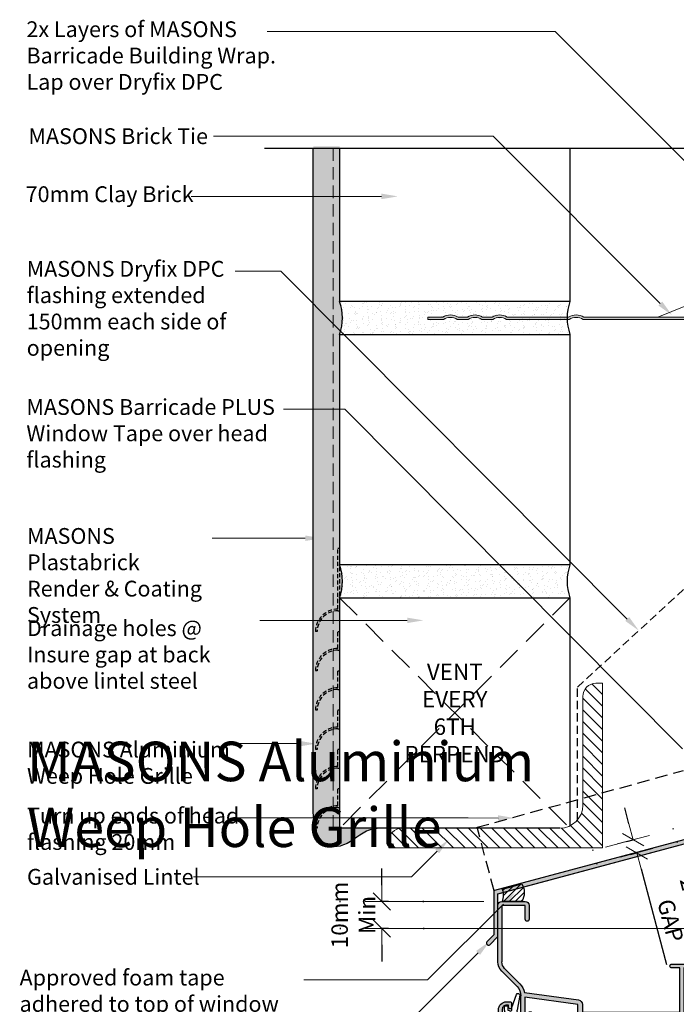
# Model space of a CAD drawing. Units: millimetres. Extents: x -255 to 141, y -148 to 308.
# Drawn here: x -255 to -55, y 8 to 308 of the extents above; entities that cross this region are included whole.
import ezdxf

# ---------------------------------------------------------------- set-up
doc = ezdxf.new("R2010")
doc.units = ezdxf.units.MM
doc.header["$MEASUREMENT"] = 0
doc.header["$PDMODE"] = 35
doc.linetypes.add('DASHED', pattern=[0.75, 0.5, -0.25])
doc.linetypes.add('HIDDEN', pattern=[0.375, 0.25, -0.125])
doc.layers.get('defpoints').update_dxf_attribs({"color": 4})
for name, color, linetype, true_color in [('00040598$0$00134164', 7, 'Continuous', 0x79968b), ('00040598$0$00134228', 7, 'Continuous', 0x77bec0), ('00040599$0$00134164', 7, 'Continuous', 0x79968b), ('00040599$0$00134228', 7, 'Continuous', 0x77bec0), ('00040602$0$00134215', 7, 'Continuous', 0x926d97), ('00040660$0$00134215', 7, 'Continuous', 0x926d97), ('00040672$0$00134166', 7, 'Continuous', 0x77bec0), ('00040672$0$00134212', 7, 'Continuous', 0x005875), ('00040673$0$00134215', 7, 'Continuous', 0x926d97), ('00040959$0$00134164', 7, 'Continuous', 0x79968b), ('00040959$0$00134228', 7, 'Continuous', 0x77bec0), ('Detail Brick Veneer Perimeter (00134240)', 7, 'Continuous', 0xff7547), ('Detail Foam Tape Hatch (00134232)', 7, 'Continuous', 0x007d00), ('Detail Foam Tape Perimeter (00134231)', 3, 'Continuous', 0x00ff00), ('MP Dryfix DPC Perimeter (00134138)', 7, 'DASHED', 0x850000), ('MP Grout or Mortar Hatch (00038171)', 7, 'Continuous', 0xaf706a), ('MP Grout or Mortar Perimeter (00038172)', 7, 'Continuous', 0xb14345), ('MP Hidden Lines (00134167)', 7, 'HIDDEN', 0x7d7d7d), ('MP Line Breaks (00134164)', 7, 'Continuous', 0x79968b), ('MP Steel Framing Perimeter (00134159)', 7, 'Continuous', 0xa9dac0), ('mp001491$0$MP Hidden Lines (00134167)', 7, 'HIDDEN', 0x7d7d7d)]:
    doc.layers.add(name, color=color, linetype=linetype, true_color=true_color)
for name, color, linetype, lineweight, true_color in [('MASONS Render & Coating System Hatch (00134156)', 7, 'Continuous', 25, 0x323232), ('MASONS Render & Coating System Inner lines (00134157)', 7, 'DASHED', 15, 0x7d7d7d), ('MASONS Render & Coating System Perimeter (00134155)', 7, 'Continuous', 25, 0x7d7d7d), ('mp001456$0$Fixings (00134143)', 7, 'Continuous', 5, 0xa9dac0)]:
    doc.layers.add(name, color=color, linetype=linetype, lineweight=lineweight, true_color=true_color)
for name, color, linetype, lineweight in [('MP Annotation (00134142)', 7, 'Continuous', 0), ('MP Annotation (00134142) @ 2', 7, 'Continuous', 0), ('mp001460$0$MP Annotation (00134142)', 7, 'Continuous', 0), ('mp001460$0$MP Annotation (00134142) @ 2', 7, 'Continuous', 0), ('mp001460$0$MP Annotation (00134142) @ 5', 7, 'Continuous', 0)]:
    doc.layers.add(name, color=color, linetype=linetype, lineweight=lineweight)
doc.layers.add('MP Hatch (00134168)', color=252, linetype='Continuous')
doc.styles.add('2.5mm', font='ARIAL.TTF', dxfattribs={"height": 2.5})
doc.styles.add('2mm', font='simplex.shx', dxfattribs={"height": 2})
doc.styles.add('mp001460$0$Standard', font='ARIAL.TTF')
doc.styles.get("Standard").update_dxf_attribs({"font": 'ARIAL.TTF'})
doc.dimstyles.new('3D 2.5mm', dxfattribs={"dimtxt": 2.5, "dimasz": 2.5, "dimexe": 0, "dimexo": 0, "dimgap": 1, "dimtad": 1, "dimdec": 1, "dimzin": 0, "dimdsep": 46, "dimtxsty": '2.5mm', "dimblk": 'tick1', "dimcen": 0.09, "dimadec": 3, "dimazin": 0, "dimtfac": 1, "dimtdec": 1, "dimtofl": 0, "dimtmove": 0, "dimatfit": 3, "dimfxl": 1, "dimfxlon": 1, "dimtolj": 1, "dimtzin": 0, "dimarcsym": 0})
pattern_1 = [(127.5, (0, 0.7073), (-2.890236, -0.09449), [0, -2.28, 0, -2.55, 0, -2.4375]), (97.5, (0, 0.7073), (-4.23322, 2.654665), [0, -1.23, 0, -2.055, 0, -0.7875]), (57.5, (-1e-16, -1.1377), (-0.008489, 4.671213), [0, -0.75, 0, -2.7, 0, -3.525]), (47.5, (-1e-16, -1.1377), (-1.316513, 4.50919), [0, -0.375, 0, -1.77, 0, -2.025])]

# ---------------------------------------------------------------- blocks, each defined once
blk = doc.blocks.new('00002778')
blk.add_line((-1, 0), (0, 0))
at = {"lineweight": 20}
blk.add_line((0.53, 0.53), (-0.53, -0.53), dxfattribs=at)
blk.add_lwpolyline([(0, -1.015), (0, 1.015)])
at = {"layer": 'defpoints', "color": 190}
for p, q in [((0.033, 2.53), (-0.033, 2.53)), ((0.033, -2.53), (-0.033, -2.53))]:
    blk.add_line(p, q, dxfattribs=at)
blk = doc.blocks.new('tick1')
blk.add_blockref('00002778', (0, 0))
blk = doc.blocks.new('*D45')
at = {"layer": 'defpoints', "color": 0}
for p in [(-101.29, 39.66), (-144.85, 31.47), (-40.29, 31.47)]:
    blk.add_point(p, dxfattribs=at)
at = {"layer": 'MP Annotation (00134142)', "color": 0, "lineweight": -2}
for p, q in [((-144.85, 44.66), (-144.85, 49.66)), ((-142.85, 39.66), (-144.85, 39.66)), ((-142.85, 31.47), (-144.85, 31.47)), ((-144.85, 26.47), (-144.85, 21.47))]:
    blk.add_line(p, q, dxfattribs=at)
at = {"layer": 'MP Annotation (00134142)', "color": 0, "lineweight": -2, "xscale": 5, "yscale": 5, "zscale": 5}
for p, rotation in [((-144.85, 39.66), 270), ((-144.85, 31.47), 90)]:
    blk.add_blockref('tick1', p, dxfattribs=dict(at, rotation=rotation))
at = {"layer": 'MP Annotation (00134142)', "color": 0, "insert": (-153.53, 35.57), "char_height": 5, "attachment_point": 5, "rotation": 90, "style": '2.5mm'}
blk.add_mtext('\\A1;10mm\\PMin', dxfattribs=at)
blk = doc.blocks.new('*U13')
at = {"linetype": 'Continuous', "lineweight": 0, "ltscale": 10}
blk.add_line((0, 0), (0, 50.48), dxfattribs=at)
blk = doc.blocks.new('*U14')
at = {"linetype": 'Continuous', "lineweight": 0, "ltscale": 10}
blk.add_line((0, 0), (0, 15.52), dxfattribs=at)
blk = doc.blocks.new('*D46')
at = {"layer": 'defpoints', "color": 0}
for p in [(-77.77, 55.94), (-67.37, 54.43), (-76.7, 51.94)]:
    blk.add_point(p, dxfattribs=at)
at = {"layer": 'MP Annotation (00134142)', "color": 0, "lineweight": -2}
for p, q in [((-69.74, 63.27), (-71.03, 68.1)), ((-70.37, 57.92), (-68.44, 58.44)), ((-69.3, 53.92), (-67.37, 54.43)), ((-66.08, 49.6), (-58.29, 20.55))]:
    blk.add_line(p, q, dxfattribs=at)
at = {"layer": 'MP Annotation (00134142)', "color": 0, "lineweight": -2, "xscale": 5, "yscale": 5, "zscale": 5}
for p, rotation in [((-68.44, 58.44), 284.9999999999993), ((-67.37, 54.43), 104.9999999999993)]:
    blk.add_blockref('tick1', p, dxfattribs=dict(at, rotation=rotation))
at = {"layer": 'MP Annotation (00134142)', "color": 0, "insert": (-53.07, 34.93), "char_height": 5, "attachment_point": 5, "rotation": 285, "style": '2.5mm'}
blk.add_mtext('\\A1;2-5mm\\PGAP', dxfattribs=at)
blk = doc.blocks.new('*U15')
at = {"linetype": 'Continuous', "lineweight": 0, "ltscale": 10}
blk.add_line((0, 0), (0, 5.08), dxfattribs=at)
blk = doc.blocks.new('mp001491')
for p, q in [((4.17, 6), (-4.17, 6)), ((-4.17, 6), (-4.17, 1.37)), ((-1.7, 6), (-1.7, 1.37)), ((1.7, 6), (1.7, 1.37)), ((4.17, 6), (4.17, 1.37)), ((7, 1.37), (-7, 1.37)), ((-7, 0), (-7, 1.37)), ((7, 0), (-7, 0)), ((7, 0), (7, 1.37))]:
    blk.add_line(p, q)
at = {"layer": 'mp001491$0$MP Hidden Lines (00134167)', "ltscale": 5}
for p, q in [((1.73, 0), (1.73, -14.12)), ((-1.73, 0), (-1.73, -12.51)), ((-1.73, -12.51), (-2.53, -13.02)), ((-2.53, -13.02), (1.73, -15)), ((-2.53, -13.02), (2.53, -14.49)), ((-1.73, -14.65), (-2.53, -15.16)), ((-1.73, -12.51), (2.53, -14.49)), ((-1.73, -13.39), (-1.73, -14.65)), ((-1.73, -14.65), (2.53, -16.63)), ((2.53, -14.49), (1.73, -15)), ((-2.53, -15.16), (1.73, -17.15)), ((-2.53, -15.16), (2.53, -16.63)), ((-1.73, -16.79), (-2.53, -17.31)), ((-2.53, -17.31), (1.73, -19.29)), ((-2.53, -17.31), (2.53, -18.78)), ((-1.73, -15.54), (-1.73, -16.79)), ((-1.73, -16.79), (2.53, -18.78)), ((-1.73, -17.68), (-1.73, -18.94)), ((1.73, -15), (1.73, -16.26)), ((2.53, -16.63), (1.73, -17.15)), ((1.73, -17.15), (1.73, -18.4)), ((-1.73, -18.94), (-2.53, -19.45)), ((-2.53, -19.45), (2.53, -20.92)), ((-2.53, -19.45), (1.73, -21.43)), ((-1.73, -18.94), (2.53, -20.92)), ((-1.73, -19.83), (-1.73, -21.08)), ((2.53, -18.78), (1.73, -19.29)), ((1.73, -19.29), (1.73, -20.55)), ((2.53, -20.92), (1.73, -21.43)), ((-1.73, -21.08), (-2.53, -21.59)), ((-2.53, -21.59), (1.73, -23.58)), ((-2.53, -21.59), (2.53, -23.07)), ((-1.73, -23.23), (-2.53, -23.74)), ((-2.53, -23.74), (1.73, -25.72)), ((-2.53, -23.74), (2.53, -25.21)), ((-1.73, -21.08), (2.53, -23.07)), ((-1.73, -21.97), (-1.73, -23.23)), ((-1.73, -23.23), (2.53, -25.21)), ((1.73, -21.43), (1.73, -22.69)), ((2.53, -23.07), (1.73, -23.58)), ((1.73, -23.58), (1.73, -24.84)), ((-1.73, -25.37), (-2.53, -25.88)), ((-2.53, -25.88), (1.73, -27.87)), ((-2.53, -25.88), (2.53, -27.35)), ((-1.73, -24.11), (-1.73, -25.37)), ((-1.73, -25.37), (2.53, -27.35)), ((-1.73, -26.26), (-1.73, -27.51)), ((2.53, -25.21), (1.73, -25.72)), ((1.73, -25.72), (1.73, -26.98)), ((-1.73, -27.51), (-2.53, -28.03)), ((-2.53, -28.03), (1.73, -30.01)), ((-2.53, -28.03), (2.53, -29.5)), ((-1.73, -29.66), (-2.53, -30.17)), ((-1.73, -27.51), (2.53, -29.5)), ((-1.73, -28.4), (-1.73, -29.66)), ((-1.73, -29.66), (2.15, -31.47)), ((2.53, -27.35), (1.73, -27.87)), ((1.73, -27.87), (1.73, -29.12)), ((2.53, -29.5), (1.73, -30.01)), ((-2.53, -30.17), (2.15, -31.47)), ((-2.53, -30.17), (1.08, -31.86)), ((-0.91, -32.18), (-1.71, -32.7)), ((-1.71, -32.7), (-0.5, -33.26)), ((-1.71, -32.7), (0.3, -32.75)), ((-0.91, -32.18), (-1.39, -30.7)), ((-0.91, -32.18), (0.3, -32.75)), ((0.3, -32.75), (-0.5, -33.26)), ((1.08, -31.86), (0, -34.97)), ((2.15, -31.47), (1.08, -31.86)), ((1.73, -30.01), (1.35, -31.09)), ((1.73, -30.01), (1.35, -31.09)), ((0, -34.97), (-0.57, -33.23))]:
    blk.add_line(p, q, dxfattribs=at)
blk = doc.blocks.new('mp001456')
at = {"layer": 'mp001456$0$Fixings (00134143)'}
h = blk.add_hatch(color=256, dxfattribs=at)
h.paths.add_polyline_path([(-0.75, -8.5, -0.414214), (-4, -11.75), (-37.61, -11.75, 0.278356), (-42.26, -11.75), (-60.88, -11.75, 0.278356), (-65.52, -11.75), (-68.37, -11.75, 0.278356), (-73.01, -11.75), (-75.85, -11.75, 0.278356), (-80.5, -11.75), (-85, -11.75), (-85, -12.5), (-80.28, -12.5, -0.307355), (-76.07, -12.5), (-72.79, -12.5, -0.307355), (-68.59, -12.5), (-65.31, -12.5, -0.307355), (-61.1, -12.5), (-42.04, -12.5, -0.307355), (-37.83, -12.5), (-4, -12.5, 0.414214), (0, -8.5), (0, 11.29), (-0.75, 11.29)])
h.paths.add_polyline_path([(-0.75, 11.29), (0, 11.29), (0, 19.08), (-0.75, 19.08)])
h = blk.add_hatch(dxfattribs=at)
h.set_pattern_fill('ANGLE', color=256, style=0)
h.set_pattern_definition([(0, (0, 0), (0, 6.985), [5.08, -1.905]), (90, (0, 0), (-6.985, 4e-16), [5.08, -1.905])])
h.paths.add_polyline_path([(0, 19.08), (-0.75, 19.08), (-0.75, 11.29), (0, 11.29)])
for p, q in [((0, 19.08), (-0.75, 19.08)), ((-15.07, -11.75), (-0.75, -5.9)), ((-85, -11.75), (-85, -12.5))]:
    blk.add_line(p, q, dxfattribs=at)
for points in [[(0, 19.08), (0, -8.5, -0.414214), (-4, -12.5), (-37.83, -12.5, 0.307355), (-42.04, -12.5), (-61.1, -12.5, 0.307355), (-65.31, -12.5), (-68.59, -12.5, 0.307355), (-72.79, -12.5), (-76.07, -12.5, 0.307355), (-80.28, -12.5), (-85, -12.5)], [(-0.75, 19.08), (-0.75, -8.5, -0.414214), (-4, -11.75), (-37.61, -11.75, 0.278356), (-42.26, -11.75), (-60.88, -11.75, 0.278356), (-65.52, -11.75), (-68.37, -11.75, 0.278356), (-73.01, -11.75), (-75.85, -11.75, 0.278356), (-80.5, -11.75), (-85, -11.75)]]:
    blk.add_lwpolyline(points, format="xyb", dxfattribs=at)
at = {"layer": 'mp001456$0$Fixings (00134143)', "rotation": 90}
blk.add_blockref('mp001491', (-0.75, 11.29), dxfattribs=at)
blk = doc.blocks.new('grille')
at = {"ltscale": 5, "extrusion": (0, 1, 0)}
for p, q in [((0, 0), (-0.5, 0)), ((-0.5, -18.47), (-0.5, 0)), ((0, 0), (0, -18.97)), ((-6.82, -25.29), (-7.32, -25.29)), ((-0.5, -30.41), (-0.5, -25.29)), ((0, -25.29), (0, -30.91)), ((-6.82, -37.23), (-7.32, -37.23)), ((-0.5, -42.35), (-0.5, -37.23)), ((0, -37.23), (0, -42.85)), ((-6.82, -49.17), (-7.32, -49.17)), ((-0.5, -54.29), (-0.5, -49.17)), ((0, -49.17), (0, -54.79)), ((-6.82, -61.11), (-7.32, -61.11)), ((-0.5, -66.23), (-0.5, -61.11)), ((0, -61.11), (0, -66.73)), ((-6.82, -73.05), (-7.32, -73.05)), ((0, -73.05), (-0.5, -73.05)), ((-0.5, -78.17), (-0.5, -73.05)), ((0, -73.05), (0, -78.67)), ((-6.82, -84.99), (-7.32, -84.99))]:
    blk.add_line(p, q, dxfattribs=at)
at = {"ltscale": 5}
for p, q in [((-0.5, -18.97), (0, -18.97)), ((-0.5, -25.29), (0, -25.29)), ((-0.5, -30.91), (0, -30.91)), ((-0.5, -37.23), (0, -37.23)), ((-0.5, -42.85), (0, -42.85)), ((0, -49.17), (-0.5, -49.17)), ((-0.5, -54.79), (0, -54.79)), ((0, -61.11), (-0.5, -61.11)), ((-0.5, -66.73), (0, -66.73)), ((-0.5, -78.67), (0, -78.67))]:
    blk.add_line(p, q, dxfattribs=at)
for centre, radius in [((-0.5, -25.29), 6.82), ((-0.5, -25.29), 6.32), ((-0.5, -37.23), 6.82), ((-0.5, -37.23), 6.32), ((-0.5, -49.17), 6.82), ((-0.5, -49.17), 6.32), ((-0.5, -61.11), 6.82), ((-0.5, -61.11), 6.32), ((-0.5, -73.05), 6.82), ((-0.5, -73.05), 6.32), ((-0.5, -84.99), 6.82), ((-0.5, -84.99), 6.32)]:
    blk.add_arc(centre, radius, 90, 180, dxfattribs=at)
blk = doc.blocks.new('*U48')
at = {"layer": 'mp001460$0$MP Annotation (00134142) @ 2', "insert": (0, 0), "char_height": 4.8, "width": 71.4942, "attachment_point": 1, "style": 'mp001460$0$Standard'}
blk.add_mtext('MASONS Aluminium Weep Hole Grille', dxfattribs=at)
at = {"layer": 'mp001460$0$MP Annotation (00134142) @ 5', "insert": (0, 0), "char_height": 12, "width": 178.7356, "attachment_point": 1, "style": 'mp001460$0$Standard'}
blk.add_mtext('MASONS Aluminium Weep Hole Grille', dxfattribs=at)
blk = doc.blocks.new('mp001460')
at = {"layer": 'mp001460$0$MP Annotation (00134142)'}
blk.add_blockref('*U48', (0, 0), dxfattribs=at)
blk = doc.blocks.new('A$C0A2D13CA')
at = {"layer": 'MP Hatch (00134168)'}
h = blk.add_hatch(dxfattribs=at)
h.set_pattern_fill('ANSI31', color=256, scale=20, style=0)
h.paths.add_polyline_path([(-377.4, -40.65, -0.414214), (-384.4, -33.65), (-384.4, 14.35, 0.414214), (-388.4, 18.35), (-390.4, 18.35), (-390.4, -46.65), (-340.4, -46.65), (-340.4, -44.65, 0.414214), (-344.4, -40.65)])
at = {"layer": 'MP Steel Framing Perimeter (00134159)', "lineweight": 0}
for p, q in [((-390.4, 18.35), (-390.4, -46.65)), ((-388.4, 18.35), (-390.4, 18.35)), ((-384.4, -33.65), (-384.4, 14.35)), ((-344.4, -40.65), (-377.4, -40.65)), ((-340.4, -46.65), (-340.4, -44.65)), ((-390.4, -46.65), (-340.4, -46.65))]:
    blk.add_line(p, q, dxfattribs=at)
for centre, radius, start, end in [((-388.4, 14.35), 4, 0, 90), ((-377.4, -33.65), 7, 180, 270), ((-344.4, -44.65), 4, 0, 90)]:
    blk.add_arc(centre, radius, start, end, dxfattribs=at)
blk = doc.blocks.new('00040598')
at = {"layer": '00040598$0$00134228'}
blk.add_hatch(color=256, dxfattribs=at).paths.add_polyline_path([(0, 0), (0, 13.4, 0.371883), (-1.02, 14.59, -0.605927), (-1.14, 14.92, 0.191004), (0, 17.8), (0, 19.4), (2.8, 19.4, 0.414214), (3, 19.6, 0.414214), (2, 20.6), (0, 20.6, 0.414214), (-1.2, 19.4), (-1.2, 17.8, -0.414214), (-4.2, 14.8), (-11.5, 14.8, -0.414214), (-14.5, 17.8), (-14.5, 33.3, 0.414214), (-15, 33.8), (-17.5, 33.8, 0.414214), (-18, 33.3), (-18, 32.15, 0.414214), (-17.55, 31.7, 0.414214), (-17.1, 32.15), (-17.1, 32.8), (-15.6, 32.8), (-15.6, 27.4), (-17.1, 27.4), (-17.1, 28.05, 0.414214), (-17.55, 28.5, 0.414214), (-18, 28.05), (-18, 26.9, 0.414214), (-17.5, 26.4), (-15.7, 26.4), (-15.7, 18.7, 0.500913), (-15.7, 17.9, 0.140426), (-15.11, 15.66, 0.192808), (-15.7, 14.8), (-32.66, 14.8, 0.198912), (-33.72, 14.36), (-34.14, 13.94, 0.668179), (-34, 13.6), (-32.2, 13.6), (-32.2, 11.1), (-48.3, 8.9), (-48.3, 13.6), (-47, 13.6), (-47, 13.5, 0.414214), (-46.8, 13.3), (-46.5, 13.3, 0.198912), (-46.36, 13.36), (-45.76, 13.96, 0.414214), (-45.76, 14.24), (-46.26, 14.74, 0.198912), (-46.4, 14.8), (-49, 14.8, 0.414214), (-49.5, 14.3), (-49.5, 8.46, -0.198912), (-50.67, 5.63), (-55.33, 0.97, 0.198912), (-56.5, -1.86), (-56.5, -19, 0.414214), (-55.3, -20.2), (-48.2, -20.2, 0.414214), (-47, -19), (-47, -14.8, 0.414214), (-47.6, -14.2, 0.414214), (-48.2, -14.8), (-48.2, -19), (-55.3, -19), (-55.3, -1.86, -0.198912), (-54.48, 0.12), (-49.82, 4.78, 0.149419), (-48.4, 7.46), (-32.01, 9.71, 0.37479), (-30.8, 11.1), (-30.8, 13.4), (-1.2, 13.4), (-1.2, 0), (-3.6, 0, 0.414214), (-4.2, -0.6, 0.414214), (-3.6, -1.2), (3.92, -1.2, 0.198329), (4.06, -1.14), (4.4, -0.8), (7.6, -0.8), (7.94, -1.14, 0.198912), (8.08, -1.2), (9.4, -1.2, 1), (9.4, 0)])
at = {"layer": '00040598$0$00134164'}
for p, q in [((-18, 33.3), (-18, 32.15)), ((-15, 33.8), (-17.5, 33.8)), ((-14.5, 17.8), (-14.5, 33.3)), ((-17.1, 32.15), (-17.1, 32.8)), ((-17.1, 32.8), (-15.6, 32.8)), ((-15.6, 32.8), (-15.6, 27.4)), ((-18, 28.05), (-18, 26.9)), ((-17.1, 27.4), (-17.1, 28.05)), ((-15.6, 27.4), (-17.1, 27.4)), ((-17.5, 26.4), (-15.7, 26.4)), ((-15.7, 26.4), (-15.7, 18.7)), ((-1.2, 19.4), (-1.2, 17.8)), ((2, 20.6), (0, 20.6)), ((0, 17.8), (0, 19.4)), ((0, 19.4), (2.8, 19.4)), ((-49.5, 14.3), (-49.5, 8.46)), ((-46.4, 14.8), (-49, 14.8)), ((-48.3, 13.6), (-47, 13.6)), ((-48.3, 8.9), (-48.3, 13.6)), ((-47, 13.6), (-47, 13.5)), ((-46.8, 13.3), (-46.5, 13.3)), ((-46.36, 13.36), (-45.76, 13.96)), ((-45.76, 14.24), (-46.26, 14.74)), ((-33.72, 14.36), (-34.14, 13.94)), ((-34, 13.6), (-32.2, 13.6)), ((-15.7, 14.8), (-32.66, 14.8)), ((-32.2, 13.6), (-32.2, 11.1)), ((-30.8, 11.1), (-30.8, 13.4)), ((-30.8, 13.4), (-1.2, 13.4)), ((-4.2, 14.8), (-11.5, 14.8)), ((-1.2, 13.4), (-1.2, 0)), ((0, 0), (0, 13.4)), ((-48.4, 7.46), (-32.01, 9.71)), ((-32.2, 11.1), (-48.3, 8.9)), ((-50.67, 5.63), (-55.33, 0.97)), ((-54.48, 0.12), (-49.82, 4.78)), ((-1.2, 0), (-3.6, 0)), ((9.4, 0), (0, 0)), ((-56.5, -1.86), (-56.5, -19)), ((-55.3, -19), (-55.3, -1.86)), ((-3.6, -1.2), (3.92, -1.2)), ((4.06, -1.14), (4.4, -0.8)), ((4.4, -0.8), (7.6, -0.8)), ((7.6, -0.8), (7.94, -1.14)), ((8.08, -1.2), (9.4, -1.2)), ((-48.2, -14.8), (-48.2, -19)), ((-47, -19), (-47, -14.8)), ((-48.2, -19), (-55.3, -19)), ((-55.3, -20.2), (-48.2, -20.2))]:
    blk.add_line(p, q, dxfattribs=at)
for centre, radius, start, end in [((-17.5, 33.3), 0.5, 90, 180), ((-15, 33.3), 0.5, 0, 90), ((-17.55, 32.15), 0.45, 180, 270), ((-17.55, 32.15), 0.45, 270, 0), ((-17.55, 28.05), 0.45, 90, 180), ((-17.55, 28.05), 0.45, 0, 90), ((-17.5, 26.9), 0.5, 180, 270), ((-15.4, 18.3), 0.5, 126.8699, 233.2974), ((0, 19.4), 1.2, 90, 180), ((2, 19.6), 1, 0, 90), ((2.8, 19.6), 0.2, 270, 0), ((-11.5, 17.8), 4.2, 178.6482, 210.6223), ((-14.33, 14.5), 1.4, 123.9354, 167.588), ((-11.5, 17.8), 3, 180, 270), ((-4.2, 17.8), 3, 270, 0), ((-4.2, 17.8), 4.2, 316.746, 0), ((-49, 14.3), 0.5, 90, 180), ((-46.8, 13.5), 0.2, 180, 270), ((-46.5, 13.5), 0.2, 270, 315), ((-46.4, 14.6), 0.2, 45, 90), ((-45.9, 14.1), 0.2, 315, 45), ((-34, 13.8), 0.2, 135, 270), ((-32.66, 13.3), 1.5, 90, 135), ((-1, 14.78), 0.2, 136.746, 261.5973), ((-1.2, 13.4), 1.2, 0, 81.5973), ((-32.2, 11.1), 1.4, 277.818, 360), ((-53.5, 8.46), 4, 315, 0), ((-53.5, 8.46), 5.2, 315, 348.9928), ((-52.5, -1.86), 4, 135, 180), ((-52.5, -1.86), 2.8, 135, 180), ((-3.6, -0.6), 0.6, 90, 180), ((9.4, -0.6), 0.6, 270, 90), ((-3.6, -0.6), 0.6, 180, 270), ((3.92, -1), 0.2, 270, 315.1285), ((8.08, -1), 0.2, 225, 270), ((-47.6, -14.8), 0.6, 90, 180), ((-47.6, -14.8), 0.6, 0, 90), ((-55.3, -19), 1.2, 180, 270), ((-48.2, -19), 1.2, 270, 0)]:
    blk.add_arc(centre, radius, start, end, dxfattribs=at)
blk = doc.blocks.new('00040599')
at = {"layer": '00040599$0$00134228'}
h = blk.add_hatch(color=256, dxfattribs=at)
h.paths.add_polyline_path([(1.5, 5.25, 1.150391), (0, 5.25), (0, 0), (-6.6, 0, -0.528297), (-6.79, 0.25, 0.196039), (-7.1, 2.5, -0.60639), (-6.91, 2.8, 0.429954), (-6.7, 2.99), (-6.7, 3.81, 0.404864), (-6.9, 4), (-26.9, 4), (-26.9, 5.82, 0.387404), (-27.08, 6), (-30.77, 6, 0.72492), (-31.49, 5.54), (-31.4, 5.22), (-31.4, 4.6), (-33.3, 4.6), (-33.3, 9.3, 1.026043), (-33.3, 9.9), (-33.3, 14.6), (-31.4, 14.6), (-31.4, 13.98), (-31.49, 13.65, 0.985209), (-30.62, 13.42), (-30.53, 13.74, 0.064289), (-30.5, 13.99), (-30.5, 16.28, 0.967324), (-31.4, 16.27), (-31.4, 15.6), (-33.3, 15.6), (-33.3, 19.7, -0.424791), (-32, 21), (-31.4, 21), (-31.4, 20.35, 1.190942), (-30.5, 20.35), (-30.5, 21.53, 0.397684), (-30.97, 22), (-32.01, 22, 0.412261), (-34.5, 19.52), (-34.5, -22.56, 0.224389), (-33.03, -25.61), (-28.82, -28.96, 0.612588), (-28.5, -28.81), (-28.5, -28.03, 0.227609), (-28.58, -27.88), (-29.26, -27.33, -0.715514), (-29.14, -26.97), (-28.99, -26.97, 0.411224), (-28.5, -26.48), (-28.5, -25.11, 0.956387), (-29.4, -25.11), (-29.4, -25.8), (-30.9, -25.8), (-30.9, -24.9, 0.651047), (-31.23, -24.75), (-31.65, -25.17), (-32.24, -24.7, -0.229722), (-33.3, -22.5), (-33.3, -20.4), (-32.28, -20.4), (-31.24, -21.45, 0.65397), (-30.9, -21.3), (-30.9, -20.4), (-29.4, -20.4), (-29.4, -21.05, 0.998685), (-28.5, -21.05), (-28.5, -20.39, 0.412654), (-29.49, -19.4), (-33.3, -19.4), (-33.3, -10), (-0.1, -10), (-0.1, -15.45, 0.141098), (-0.07, -15.53), (0.3, -15.9), (0.3, -21.6), (-1, -21.6, 0.446529), (-2, -22.59), (-2, -23.31, 0.93266), (-1.1, -23.31), (-1.1, -22.6), (0.4, -22.6), (0.4, -28), (-1.1, -28), (-1.1, -27.35, 1.102549), (-2, -27.35), (-2, -28.56, 0.374341), (-1.56, -29), (1, -29, 0.415668), (1.5, -28.57)])
h.paths.add_polyline_path([(-12.03, -0.89, -0.300937), (-12.35, 2.41, 0.55902), (-12.52, 2.7), (-20.53, 2.7, 0.464479), (-20.68, 2.46, -0.300742), (-20.96, -0.87, -1.011286), (-22.13, 0.06, 0.089287), (-21.88, 0.52), (-21.4, 1), (-21.88, 1.48, 0.10723), (-22.17, 1.99), (-22.35, 2.65), (-23, 2.47, 0.087846), (-23.6, 2.47), (-24.25, 2.65), (-24.42, 1.99, 0.099976), (-24.72, 1.48), (-25.2, 1), (-24.72, 0.52, 0.0851), (-24.47, 0.06, -1.003119), (-25.64, -0.88, -0.311756), (-25.89, 2.52, 0.540635), (-26.05, 2.8), (-26.9, 2.8, -0.416527), (-28.1, 4), (-28.1, 4.8), (-30.2, 4.8), (-30.2, 4.6, -0.415515), (-31.4, 3.4), (-33.3, 3.4), (-33.3, -2.68, 0.329233), (-33.08, -2.96), (-31.37, -3.42, -1.012991), (-31.63, -4.38), (-32.92, -4.04, 0.489718), (-33.3, -4.32), (-33.3, -5.95), (-33, -5.95, -1.012967), (-33, -7.05), (-33.3, -7.05), (-33.3, -8.8), (-25.3, -8.8), (-25.3, -8.4, -1.105201), (-24.5, -8.4), (-24.5, -8.8), (-8.5, -8.8), (-8.5, -8.4, -1.149891), (-7.7, -8.4), (-7.7, -8.8), (0.3, -8.8), (0.3, -7.05), (0, -7.05, -1.098047), (0, -5.95), (0.3, -5.95), (0.3, -4.27, 0.43401), (-0.02, -4.02), (-1.37, -4.38, -1.190799), (-1.63, -3.42), (0.12, -2.95, 0.292999), (0.3, -2.72), (0.3, -1.2), (-7.92, -1.2, -0.635696), (-8.52, 0.07, 0.092711), (-8.28, 0.52), (-7.8, 1), (-8.28, 1.48, 0.097261), (-8.57, 1.99), (-8.75, 2.65), (-9.4, 2.47, 0.096345), (-10, 2.47), (-10.65, 2.65), (-10.83, 1.99, 0.09224), (-11.12, 1.48), (-11.6, 1), (-11.12, 0.52, 0.093733), (-10.87, 0.06, -1.006523)], flags=16)
at = {"layer": '00040599$0$00134164'}
for points in [[(-33.3, -10), (-33.3, -19.4), (-29.5, -19.4, -0.41572), (-28.5, -20.4), (-28.5, -21.05, -1.001378), (-29.4, -21.05), (-29.4, -20.4), (-30.9, -20.4), (-30.9, -21.3, -0.682564), (-31.25, -21.44), (-32.28, -20.4), (-33.3, -20.4), (-33.3, -22.5, 0.229722), (-32.24, -24.7), (-31.65, -25.17), (-31.25, -24.76, -0.685543), (-30.9, -24.9), (-30.9, -25.8), (-29.4, -25.8), (-29.4, -25.15, -1.045619), (-28.5, -25.15), (-28.5, -26.47, -0.417175), (-29, -26.97), (-29.14, -26.97, 0.715514), (-29.26, -27.33), (-28.58, -27.88, -0.227609), (-28.5, -28.03), (-28.5, -28.8, -0.643498), (-28.82, -28.96), (-32.98, -25.65, -0.232759), (-34.5, -22.5), (-34.5, 19.52, -0.413299), (-32, 22), (-31, 22, -0.430933), (-30.5, 21.5), (-30.5, 20.35, -1.190942), (-31.4, 20.35), (-31.4, 21), (-32, 21, 0.424791), (-33.3, 19.7), (-33.3, 15.6), (-31.4, 15.6), (-31.4, 16.25, -1.03378), (-30.5, 16.25), (-30.5, 13.99, -0.064289), (-30.53, 13.74), (-30.62, 13.43, -1.014975), (-31.48, 13.67), (-31.4, 13.98), (-31.4, 14.6), (-33.3, 14.6), (-33.3, 9.9, -1.026043), (-33.3, 9.3), (-33.3, 4.6), (-31.4, 4.6), (-31.4, 5.22), (-31.48, 5.53, -0.728245), (-30.77, 6), (-27.1, 6, -0.44154), (-26.9, 5.8), (-26.9, 4), (-6.9, 4, -0.423625), (-6.7, 3.8), (-6.7, 3, -0.441834), (-6.91, 2.8, 0.606619), (-7.1, 2.5, -0.196039), (-6.79, 0.25, 0.528297), (-6.6, 0), (0, 0), (0, 5.25, -1.150391), (1.5, 5.25), (1.5, -28.5, -0.455581), (1, -29), (-1.5, -29, -0.455229), (-2, -28.5), (-2, -27.35, -1.102549), (-1.1, -27.35), (-1.1, -28), (0.4, -28), (0.4, -22.6), (-1.1, -22.6), (-1.1, -23.25, -1.072202), (-2, -23.25), (-2, -22.59, -0.446529), (-1, -21.6), (0.3, -21.6), (0.3, -15.9), (-0.04, -15.56, -0.258039), (-0.1, -15.42), (-0.1, -10)], [(-1.63, -3.42), (0.08, -2.96, 0.387246), (0.3, -2.67), (0.3, -1.2), (-7.92, -1.2, -0.632185), (-8.53, 0.06, 0.094105), (-8.28, 0.52), (-7.8, 1), (-8.28, 1.48, 0.097261), (-8.57, 1.99), (-8.75, 2.65), (-9.4, 2.47, 0.096345), (-10, 2.47), (-10.65, 2.65), (-10.83, 1.99, 0.09224), (-11.12, 1.48), (-11.6, 1), (-11.12, 0.52, 0.095033), (-10.87, 0.06, -1.001699), (-12.03, -0.89, -0.30044), (-12.35, 2.41, 0.572585), (-12.53, 2.7), (-20.47, 2.7, 0.678463), (-20.65, 2.41, -0.297481), (-20.97, -0.89, -0.997149), (-22.13, 0.06, 0.089287), (-21.88, 0.52), (-21.4, 1), (-21.88, 1.48, 0.10723), (-22.17, 1.99), (-22.35, 2.65), (-23, 2.47, 0.087846), (-23.6, 2.47), (-24.25, 2.65), (-24.42, 1.99, 0.099976), (-24.72, 1.48), (-25.2, 1), (-24.72, 0.52, 0.0851), (-24.47, 0.06, -0.996829), (-25.63, -0.89, -0.310622), (-25.9, 2.5, 0.617753), (-26.07, 2.8), (-26.9, 2.8, -0.416527), (-28.1, 4), (-28.1, 4.8), (-30.2, 4.8), (-30.2, 4.6, -0.415515), (-31.4, 3.4), (-33.3, 3.4), (-33.3, -2.67, 0.349737), (-33.08, -2.96), (-31.37, -3.42, -1.012991), (-31.63, -4.38), (-32.92, -4.04, 0.491792), (-33.3, -4.32), (-33.3, -5.95), (-33, -5.95, -1.012967), (-33, -7.05), (-33.3, -7.05), (-33.3, -8.8), (-25.3, -8.8), (-25.3, -8.4, -1.105201), (-24.5, -8.4), (-24.5, -8.8), (-8.5, -8.8), (-8.5, -8.4, -1.149891), (-7.7, -8.4), (-7.7, -8.8), (0.3, -8.8), (0.3, -7.05), (0, -7.05, -1.098047), (0, -5.95), (0.3, -5.95), (0.3, -4.33, 0.555194), (-0.08, -4.04), (-1.37, -4.38, -1.190799)]]:
    blk.add_lwpolyline(points, format="xyb", close=True, dxfattribs=at)
blk = doc.blocks.new('00040672')
at = {"layer": '00040672$0$00134166'}
for p, q in [((-2, 30.45), (-0.87, 30.45)), ((-0.87, 30.45), (-1.53, 31.71)), ((-1.53, 31.71), (1.38, 29.2)), ((0.72, 30.45), (1.38, 29.2)), ((2, 30.45), (0.72, 30.45))]:
    blk.add_line(p, q, dxfattribs=at)
blk.add_lwpolyline([(2, 30.45), (2, 0.42), (1.58, 0), (-1.58, 0), (-2, 0.42), (-2, 30.45)], dxfattribs=at)
at = {"layer": '00040672$0$00134212'}
for p, q in [((-1.17, 0.42), (-1.17, 30.45)), ((-0.33, 0.42), (-0.33, 30.68)), ((0.5, 0.42), (0.5, 29.96)), ((1.33, 29.29), (1.33, 30.45)), ((1.33, 0.42), (1.33, 29.24))]:
    blk.add_line(p, q, dxfattribs=at)
blk = doc.blocks.new('00040673')
at = {"layer": '00040673$0$00134215'}
for p, q in [((6.87, 8.13), (-6.87, 0)), ((-6.87, 8.13), (6.87, 0))]:
    blk.add_line(p, q, dxfattribs=at)
at = {"layer": '00040673$0$00134215', "flags": 128}
blk.add_lwpolyline([(-6.87, 0), (-6.87, 8.13), (6.87, 8.13), (6.87, 0)], close=True, dxfattribs=at)
for p in [(-8.99, 0.01), (9.01, 0.01)]:
    blk.add_blockref('00040672', p)
blk = doc.blocks.new('00040660')
at = {"layer": '00040660$0$00134215', "flags": 128}
for points in [[(-12.71, 35.43, 0.426756), (-12.86, 35.19), (-12.62, 34.32, -0.131652), (-12.62, 34.22), (-12.86, 33.35, 0.426756), (-12.71, 33.11), (-11.97, 28.58, -0.916781), (-12.94, 28.34), (-14.33, 32.34, -0.18489), (-14.38, 32.47), (-14.38, 33.12, 0.339454), (-14.53, 33.31), (-14.81, 33.38, -0.196759), (-15.63, 33.15), (-15.63, 31.77), (-16.63, 31.77), (-16.63, 33.14), (-16.33, 34.27), (-16.63, 35.39), (-16.63, 36.77), (-15.63, 36.77), (-15.63, 35.39, -0.196759), (-14.81, 35.15), (-14.53, 35.23, 0.339454), (-14.38, 35.42), (-14.38, 36.07, -0.18489), (-14.33, 36.2), (-12.94, 40.2, -0.916781), (-11.97, 39.96)], [(-12.71, 35.43, 0.426756), (-12.86, 35.19), (-12.62, 34.32, -0.131652), (-12.62, 34.22), (-12.86, 33.35, 0.426756), (-12.71, 33.11), (-11.97, 28.58, -0.916781), (-12.94, 28.34), (-14.33, 32.34, -0.18489), (-14.38, 32.47), (-14.38, 33.12, 0.339454), (-14.53, 33.31), (-14.81, 33.38, -0.196759), (-15.63, 33.15), (-15.63, 31.77), (-16.63, 31.77), (-16.63, 33.14), (-16.33, 34.27), (-16.63, 35.39), (-16.63, 36.77), (-15.63, 36.77), (-15.63, 35.39, -0.196759), (-14.81, 35.15), (-14.53, 35.23, 0.339454), (-14.38, 35.42), (-14.38, 36.07, -0.18489), (-14.33, 36.2), (-12.94, 40.2, -0.916781), (-11.97, 39.96)], [(-10.88, -5.66, 0.426756), (-11.03, -5.91), (-10.8, -6.77, -0.131652), (-10.8, -6.88), (-11.03, -7.74, 0.426756), (-10.88, -7.99), (-10.15, -12.51, -0.916781), (-11.12, -12.76), (-12.5, -8.76, -0.18489), (-12.56, -8.63), (-12.56, -7.98, 0.339454), (-12.7, -7.79), (-12.99, -7.71, -0.196759), (-13.81, -7.94), (-13.81, -9.33), (-14.81, -9.33), (-14.81, -7.95), (-14.5, -6.83), (-14.81, -5.7), (-14.81, -4.33), (-13.81, -4.33), (-13.81, -5.71, -0.196759), (-12.99, -5.94), (-12.7, -5.87, 0.339454), (-12.56, -5.67), (-12.56, -5.03, -0.18489), (-12.5, -4.89), (-11.12, -0.89, -0.916781), (-10.15, -1.14)], [(10.29, -7.94), (11.49, -7.38, 0.250765), (11.63, -7.12), (11.63, -3.5, -0.414214), (11.82, -3.32), (13.52, -3.32, -0.393788), (14.02, -3.79), (14.08, -8.02, 0.339121), (14.22, -8.2), (15.23, -9.87, -0.617649), (14.89, -10.7), (14.23, -10.73, 0.393479), (14.05, -10.91), (14.02, -12.97, 0.456412), (14.23, -13.16), (15.32, -13, -0.063223), (15.4, -12.99), (16.31, -13.1, -0.382162), (16.48, -13.28), (16.48, -13.86, -0.29047), (16.37, -14.03, -0.068672), (10.29, -15.93, -0.430451), (10.07, -15.77), (9.99, -15.05, -0.28949), (10.13, -14.75), (11.48, -14.14, 0.259738), (11.63, -13.87), (11.63, -11.87, 0.414214), (11.44, -11.69), (10.9, -11.69), (10.4, -11.85, -0.511918), (10.15, -11.68), (10.15, -11.03, -0.231443), (10.27, -10.79), (11.51, -10.11, 0.231443), (11.63, -9.86), (11.63, -9.01, 0.479811), (11.4, -8.82), (10.38, -8.97, -0.479811), (10.15, -8.79), (10.15, -8.2, -0.250765)]]:
    blk.add_lwpolyline(points, format="xyb", close=True, dxfattribs=at)
blk.add_lwpolyline([(-16.55, 11.79), (-16.55, 7.79), (15.45, 7.79), (15.45, 11.79)], close=True, dxfattribs=at)
blk.add_blockref('00040599', (16.04, 15.98))
at = {"rotation": 180}
blk.add_blockref('00040673', (0, 0), dxfattribs=at)
blk = doc.blocks.new('00040602')
at = {"layer": '00040602$0$00134215', "flags": 128}
blk.add_lwpolyline([(-19.69, -31.26, 0.426756), (-19.54, -31.02), (-19.77, -30.15, -0.131652), (-19.77, -30.05), (-19.54, -29.18, 0.426756), (-19.69, -28.94), (-20.43, -24.41, -0.916781), (-19.46, -24.17), (-18.07, -28.17, -0.18489), (-18.02, -28.3), (-18.02, -28.95, 0.339454), (-17.87, -29.14), (-17.59, -29.22, -0.196759), (-16.77, -28.98), (-16.77, -27.6), (-15.77, -27.6), (-15.77, -28.98), (-16.07, -30.1), (-15.77, -31.23), (-15.77, -32.6), (-16.77, -32.6), (-16.77, -31.22, -0.196759), (-17.59, -30.98), (-17.87, -31.06, 0.339454), (-18.02, -31.25), (-18.02, -31.9, -0.18489), (-18.07, -32.03), (-19.46, -36.03, -0.916781), (-20.43, -35.79)], format="xyb", close=True, dxfattribs=at)
at = {"xscale": -1, "rotation": 180}
blk.add_blockref('00040598', (0, 0), dxfattribs=at)
blk.add_blockref('00040660', (-37.89, -48.23))
blk = doc.blocks.new('00040959')
at = {"layer": '00040959$0$00134228'}
blk.add_hatch(color=256, dxfattribs=at).paths.add_polyline_path([(62.6, 31.46), (62.93, 31.79, 0.198912), (63, 31.96), (63, 47.25, 0.198912), (62.93, 47.43), (62.6, 47.75), (62.93, 48.08, 0.198912), (63, 48.26, 0.198912), (62.93, 48.43), (62.6, 48.76), (62.93, 49.09, 0.198912), (63, 49.26, 0.198912), (62.93, 49.44), (62.6, 49.77), (62.93, 50.09, 0.198912), (63, 50.27, 0.198912), (62.93, 50.45), (62.6, 50.77), (62.93, 51.1, 0.198912), (63, 51.28, 0.198912), (62.93, 51.46), (62.6, 51.78), (62.93, 52.11, 0.198912), (63, 52.29, 0.198912), (62.93, 52.46), (62.6, 52.79), (62.93, 53.12, 0.198912), (63, 53.29), (63, 56.28, 0.414214), (62.4, 56.88, 0.414214), (61.8, 56.28), (61.8, 46.58, 0.198912), (61.87, 46.41), (62, 46.28), (62, 36.28), (61.87, 36.15, 0.198912), (61.8, 35.98), (61.8, 18.57, -0.339454), (61.06, 17.6), (-1.01, 0.97, 0.339454), (-1.2, 0.73), (-1.2, -12.51), (-3.32, -14.63, 0.414214), (-3.32, -15.34), (-3.18, -15.48, 0.414214), (-2.47, -15.48), (0, -13), (0, -12), (0, 0), (62.26, 16.68, 0.339454), (63, 17.65), (63, 28.94, 0.198912), (62.93, 29.12), (62.6, 29.45), (62.93, 29.77, 0.198912), (63, 29.95, 0.198912), (62.93, 30.13), (62.6, 30.45), (62.93, 30.78, 0.198912), (63, 30.96, 0.198912), (62.93, 31.13)])
at = {"layer": '00040959$0$00134164'}
blk.add_lwpolyline([(0.74, 0.2), (62.26, 16.68, 0.339454), (63, 17.65), (63, 28.94, 0.198912), (62.93, 29.12), (62.6, 29.45), (62.93, 29.77, 0.198912), (63, 29.95, 0.198912), (62.93, 30.13), (62.6, 30.45), (62.93, 30.78, 0.198912), (63, 30.96, 0.198912), (62.93, 31.13), (62.6, 31.46), (62.93, 31.79, 0.198912), (63, 31.96), (63, 47.25, 0.198912), (62.93, 47.43), (62.6, 47.75), (62.93, 48.08, 0.198912), (63, 48.26, 0.198912), (62.93, 48.43), (62.6, 48.76), (62.93, 49.09, 0.198912), (63, 49.26, 0.198912), (62.93, 49.44), (62.6, 49.77), (62.93, 50.09, 0.198912), (63, 50.27, 0.198912), (62.93, 50.45), (62.6, 50.77), (62.93, 51.1, 0.198912), (63, 51.28, 0.198912), (62.93, 51.46), (62.6, 51.78), (62.93, 52.11, 0.198912), (63, 52.29, 0.198912), (62.93, 52.46), (62.6, 52.79), (62.93, 53.12, 0.198912), (63, 53.29), (63, 56.28, 0.414214), (62.4, 56.88, 0.414214), (61.8, 56.28), (61.8, 46.58, 0.198912), (61.87, 46.41), (62, 46.28), (62, 36.28), (61.87, 36.15, 0.198912), (61.8, 35.98), (61.8, 18.57, -0.339454), (61.06, 17.6), (-1.01, 0.97, 0.339454), (-1.2, 0.73), (-1.2, -12.51), (-3.32, -14.63, 0.414214), (-3.32, -15.34), (-3.18, -15.48, 0.414214), (-2.47, -15.48), (0, -13), (0, -12), (0, 0), (62.26, 16.68)], format="xyb", dxfattribs=at)

msp = doc.modelspace()

# ---------------------------------------------------------------- hatches: boundary and pattern name
at = {"layer": 'Detail Foam Tape Hatch (00134232)'}
h = msp.add_hatch(dxfattribs=at)
h.set_pattern_fill('ANSI31', color=256, scale=10, style=0)
h.set_pattern_definition([(45, (-115.1811, -66.6356), (-0.883883, 0.883883), [])])
h.paths.add_polyline_path([(-108.32, 39.66), (-102.38, 39.66, 0.283851), (-102.28, 44.99), (-108.22, 43.4, -0.225337)])
at = {"layer": 'MASONS Render & Coating System Hatch (00134156)'}
h = msp.add_hatch(dxfattribs=at)
h.set_pattern_fill('AR-SAND', color=256, scale=2, style=0)
h.set_pattern_definition([(37.5, (0, -499.2927), (-0.125987, 3.853648), [0, -3.04, 0, -3.4, 0, -3.25]), (7.5, (0, -499.2927), (3.539553, 5.644292), [0, -1.64, 0, -2.74, 0, -1.05]), (327.5, (-2.46, -499.2927), (6.228284, 0.011318), [0, -1, 0, -3.6, 0, -4.7]), (317.5, (-2.46, -499.293), (6.012253, 1.75535), [0, -0.5, 0, -2.36, 0, -2.7])])
edge = h.paths.add_edge_path()
edge.add_spline(control_points=[(-165.7, 69.39), (-165.7, 66.08), (-165.92, 61), (-161.54, 56.15), (-155.37, 56.27), (-151.27, 60.92), (-146.66, 61.94), (-145.19, 61.94)], knot_values=[0, 0, 0, 0, 9.904745, 14.270261, 17.734479, 27.001391, 31.401164, 31.401164, 31.401164, 31.401164], degree=3, periodic=0)
edge.add_line((-146.29, 61.94), (-157.7, 61.94))
edge.add_line((-157.7, 61.94), (-157.7, 131.93))
edge.add_arc((-172.32, 136.94), 15.46, 341.1116, 378.8884)
edge.add_line((-157.7, 141.94), (-157.7, 211.93))
edge.add_arc((-172.32, 216.94), 15.46, 341.1116, 378.8884)
edge.add_line((-157.7, 221.94), (-157.7, 269.06))
edge.add_line((-157.7, 269.06), (-165.7, 269.06))
edge.add_line((-165.7, 269.06), (-165.7, 69.39))
at = {"layer": 'MP Grout or Mortar Hatch (00038171)'}
h = msp.add_hatch(dxfattribs=at)
h.set_pattern_fill('AR-SAND', color=256, scale=1.5, angle=90, style=0)
h.set_pattern_definition(pattern_1)
h.paths.add_polyline_path([(-158.13, 221.98, -0.166187), (-158.13, 211.98), (-88.14, 211.98, -0.166187), (-88.14, 221.98)])
h = msp.add_hatch(dxfattribs=at)
h.set_pattern_fill('AR-SAND', color=256, scale=1.5, angle=90, style=0)
h.set_pattern_definition(pattern_1)
h.paths.add_polyline_path([(-158.13, 141.98, -0.166187), (-158.13, 131.98), (-88.14, 131.98, -0.166187), (-88.14, 141.98)])

# ---------------------------------------------------------------- linework, layer by layer
at = {"layer": 'Detail Brick Veneer Perimeter (00134240)'}
for p, q in [((-157.7, 268.36), (-157.7, 221.94)), ((-87.7, 268.36), (-87.7, 221.94)), ((-87.7, 221.94), (-157.7, 221.94)), ((-87.7, 221.94), (-157.7, 221.94)), ((-157.7, 211.94), (-87.7, 211.94)), ((-157.7, 211.94), (-157.7, 141.94)), ((-87.7, 211.94), (-87.7, 141.94)), ((-87.7, 141.94), (-157.7, 141.94)), ((-87.7, 141.94), (-157.7, 141.94)), ((-157.7, 131.94), (-87.7, 131.94)), ((-157.7, 131.94), (-157.7, 61.94)), ((-87.7, 131.94), (-87.7, 62.65)), ((-90.77, 61.94), (-157.7, 61.94))]:
    msp.add_line(p, q, dxfattribs=at)
at = {"layer": 'Detail Foam Tape Perimeter (00134231)'}
msp.add_lwpolyline([(-102.28, 44.99, -0.283851), (-102.38, 39.66), (-108.32, 39.66, 0.225337), (-108.22, 43.4)], format="xyb", close=True, dxfattribs=at)
at = {"layer": 'MASONS Render & Coating System Inner lines (00134157)', "ltscale": 7.5}
msp.add_line((-159.7, 268.36), (-159.7, 62.35), dxfattribs=at)
at = {"layer": 'MASONS Render & Coating System Perimeter (00134155)'}
msp.add_line((-165.7, 69.39), (-165.7, 268.36), dxfattribs=at)
at = {"layer": 'MASONS Render & Coating System Perimeter (00134155)', "start_tangent": (-1, 0), "end_tangent": (0, 1)}
msp.add_spline([(-145.19, 61.94), (-149.49, 61), (-157.58, 56.48), (-161.04, 56.59), (-164.2, 59.6), (-165.7, 69.39)], degree=3, dxfattribs=at)
at = {"layer": 'MP Annotation (00134142)'}
for p, q in [((-92.19, 303.92), (-179.77, 303.92)), ((-111.02, 272.1), (-196.02, 272.1)), ((-160.34, 253.81), (-202.79, 253.81)), ((-175.52, 231.13), (-189.48, 231.13)), ((-156.15, 189.17), (-174.73, 189.17)), ((-180.71, 149.99), (-196.47, 149.99)), ((-169.19, 125.04), (-181.94, 125.04)), ((-183.97, 87.65), (-191.38, 87.65)), ((-118.67, 65.03), (-189.58, 65.03)), ((-135.86, 47.11), (-202.08, 47.11)), ((-130.96, 15.84), (-168.57, 15.84))]:
    msp.add_line(p, q, dxfattribs=at)
for points in [[(-45.83, 257.64), (-92.19, 303.92)], [(-60.21, 221.31), (-111.02, 272.1)], [(-144.97, 253.85), (-160.34, 253.81)], [(-70.26, 125.47), (-175.52, 231.13)], [(-53.42, 86.04), (-156.15, 189.17)], [(-168.17, 150.02), (-180.71, 149.99)], [(-137.16, 125.06), (-169.19, 125.04)], [(-169.87, 87.61), (-183.97, 87.65)], [(-109.54, 65.01), (-118.67, 65.03)], [(-128.04, 54.93), (-135.86, 47.11)], [(-107.91, 38.84), (-130.96, 15.84)], [(-115.6, 24.04), (-145.4, -5.75)]]:
    msp.add_lwpolyline(points, dxfattribs=at)
for points in [[(-144.98, 254.68), (-139.97, 253.86), (-144.97, 253.01)], [(-59.62, 221.9), (-56.68, 217.77), (-60.8, 220.72)], [(-168.17, 150.85), (-163.17, 150.02), (-168.17, 149.18)], [(-137.16, 125.89), (-132.16, 125.06), (-137.16, 124.23)], [(-69.67, 126.06), (-66.73, 121.93), (-70.85, 124.88)], [(-169.87, 88.45), (-164.87, 87.6), (-169.87, 86.78)], [(-109.54, 65.85), (-104.54, 65.01), (-109.54, 64.18)], [(-128.62, 55.52), (-124.5, 58.47), (-127.45, 54.34)], [(-108.5, 39.43), (-104.37, 42.37), (-107.33, 38.25)], [(-116.19, 24.63), (-112.07, 27.58), (-115.01, 23.45)]]:
    msp.add_solid(points, dxfattribs=at)
at = {"layer": 'MP Dryfix DPC Perimeter (00134138)', "linetype": 'HIDDEN', "ltscale": 10}
msp.add_lwpolyline([(-85.41, 64.32), (-85.41, 104.8), (-44.44, 142.42), (-44.44, 191.52), (-44.44, 162.22)], dxfattribs=at)
at = {"layer": 'MP Grout or Mortar Perimeter (00038172)'}
for centre, start, end in [((-172.32, 216.94), 341.1288, 18.8712), ((-73.07, 216.94), 161.1288, 198.8712), ((-172.32, 136.94), 341.1288, 18.8712), ((-73.07, 136.94), 161.1288, 198.8712)]:
    msp.add_arc(centre, 15.46, start, end, dxfattribs=at)
at = {"layer": 'MP Hidden Lines (00134167)', "ltscale": 30}
for p, q in [((-87.7, 131.94), (-157.7, 61.94)), ((-157.7, 131.94), (-88.19, 62.43))]:
    msp.add_line(p, q, dxfattribs=at)
at = {"layer": 'MP Hidden Lines (00134167)', "ltscale": 15}
for p, q in [((-115.91, 62.2), (-53.21, 79.44)), ((-110.73, 42.88), (-115.91, 62.2))]:
    msp.add_line(p, q, dxfattribs=at)
at = {"layer": 'MP Line Breaks (00134164)'}
msp.add_lwpolyline([(79.78, 268.36), (-11.89, 268.36), (-16.04, 258.32), (-21.4, 278.32), (-25.53, 268.36), (-180.54, 268.36)], dxfattribs=at)

# ---------------------------------------------------------------- block references
for name, p in [('mp001456', (-45.85, 228.95)), ('00040602', (-53.09, 19.46))]:
    msp.add_blockref(name, p)
at = {"rotation": 90}
msp.add_blockref('A$C0A2D13CA', (-124.42, 446.34), dxfattribs=at)
at = {"linetype": 'Continuous'}
msp.add_blockref('00040959', (-109.58, 42), dxfattribs=at)
at = {"layer": 'MP Annotation (00134142)'}
msp.add_blockref('mp001460', (-252.73, 88.21), dxfattribs=at)
at = {"layer": 'MP Annotation (00134142) @ 2', "yscale": 2, "zscale": 2}
for name, p, xscale, rotation in [('*U15', (-67.06, 58.81), 1.99999999999999, 104.9999999999996), ('*U14', (-144.85, 39.66), 2, 270), ('*U13', (-144.85, 31.47), 2, 270)]:
    msp.add_blockref(name, p, dxfattribs=dict(at, xscale=xscale, rotation=rotation))
at = {"layer": 'MP Hidden Lines (00134167)'}
msp.add_blockref('grille', (-157.7, 146.93), dxfattribs=at)

# ---------------------------------------------------------------- texts
at = {"layer": 'MP Annotation (00134142)', "char_height": 4.8, "attachment_point": 1}
for s, insert, width in [('2x Layers of MASONS Barricade Building Wrap. Lap over Dryfix DPC', (-252.9, 307.03), 81.5348), ('MASONS Brick Tie', (-252.29, 274.54), 63.7221), ('70mm Clay Brick', (-253.15, 256.92), 81.5348), ('MASONS Dryfix DPC flashing extended 150mm each side of opening', (-252.83, 234.24), 75.2897), ('MASONS Barricade PLUS Window Tape over head flashing', (-252.92, 192.28), 84.2416), ('MASONS Plastabrick Render & Coating System', (-252.73, 153.1), 57.0301), ('Drainage holes @ Insure gap at back above lintel steel', (-252.73, 125.09), 73.5187), ('Turn up ends of head flashing 20mm', (-252.73, 68.14), 72.0706), ('Galvanised Lintel', (-252.73, 49.55), 81.5348), ('Approved foam tape adhered to top of window flange', (-254.99, 18.95), 86.3755)]:
    msp.add_mtext(s, dxfattribs=dict(at, insert=insert, width=width))
at = {"layer": 'MP Annotation (00134142) @ 2', "insert": (-122.7, 96.94), "char_height": 5, "width": 25.8718, "attachment_point": 5, "style": '2mm'}
msp.add_mtext('{\\fArial|b1|i0|c0|p34;VENT EVERY\\P6TH PERPEND}', dxfattribs=at)

# ---------------------------------------------------------------- dimensions: what is measured, and where the dimension line sits
at = {"layer": 'MP Annotation (00134142) @ 2'}
for base, p1, p2, angle, text, picture, middle, dimtype in [((-67.37, 54.43), (-77.77, 55.94), (-76.7, 51.94), 285, '2-5mm\\PGAP', '*D46', (-61.54, 32.66), 161), ((-144.85, 31.47), (-101.29, 39.66), (-40.29, 31.47), 90, '10mm\\PMin', '*D45', (-144.85, 35.57), 160)]:
    dim = msp.add_linear_dim(base=base, p1=p1, p2=p2, angle=angle, text=text, dimstyle='3D 2.5mm', override={"dimscale": 2, "dimtix": 0, "dimtofl": 0, "dimtmove": 0, "dimatfit": 3}, dxfattribs=at)
    dim.commit()
    dim.dimension.update_dxf_attribs({"geometry": picture, "text_midpoint": middle, "dimtype": dimtype})

doc.saveas('drawing.dxf')
